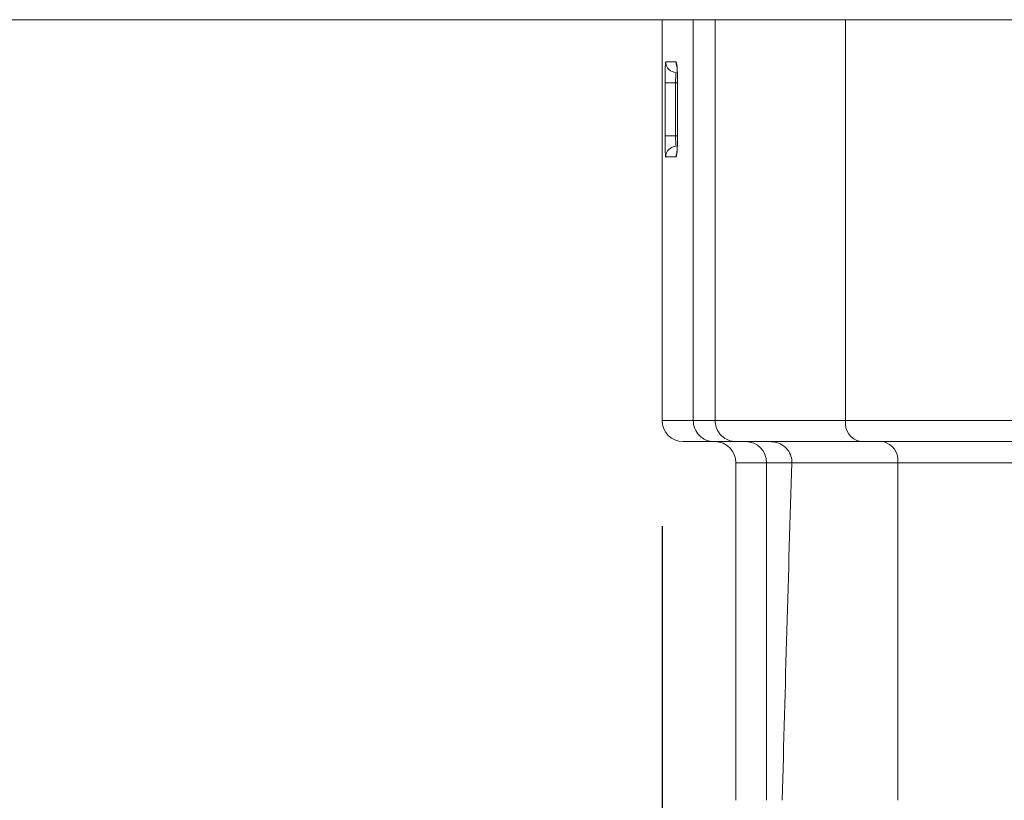
# Model space of a CAD drawing. Units: millimetres. Extents: x 181 to 1327, y 143 to 935.
# Drawn here: x 569 to 615, y 796 to 833 of the extents above; entities that cross this region are included whole.
import ezdxf

# ---------------------------------------------------------------- set-up
doc = ezdxf.new("R2010")
doc.units = ezdxf.units.MM
doc.header["$LTSCALE"] = 5
doc.linetypes.add('SLD-Durchgehend', pattern=[0])
doc.layers.add('MAßLINIE_MAßZEICHNUNGEN', color=7, linetype='SLD-Durchgehend')
doc.styles.add('SLDTEXTSTYLE0', font='Opinion Pro')
doc.dimstyles.new('SLDDIMSTYLE0', dxfattribs={"dimtxt": 26.458333, "dimasz": 17.5, "dimexe": 0, "dimexo": 0.0625, "dimgap": 6.614583, "dimtad": 0, "dimdec": 0, "dimrnd": 1e-09, "dimzin": 12, "dimdsep": 46, "dimtxsty": 'SLDTEXTSTYLE0', "dimsah": 1, "dimcen": 0.09, "dimadec": 0, "dimazin": 3, "dimtfac": 1, "dimtdec": 0, "dimtofl": 0, "dimtmove": 0, "dimatfit": 3, "dimfxl": 0, "dimfrac": 2, "dimtolj": 1, "dimtzin": 12, "dimarcsym": 0})

# ---------------------------------------------------------------- blocks, each defined once
blk = doc.blocks.new('_D_1')
at = {"layer": 'MAßLINIE_MAßZEICHNUNGEN', "color": 7}
for p, q in [((598.967, 809.102), (598.967, 654.902)), ((862.964, 809.102), (862.964, 654.902)), ((598.967, 659.902), (707.32, 659.902)), ((862.964, 659.902), (768.076, 659.902))]:
    blk.add_line(p, q, dxfattribs=at)
for points in [[(598.967, 659.902), (616.467, 652.402), (616.467, 667.402)], [(862.964, 659.902), (845.464, 667.402), (845.464, 652.402)]]:
    blk.add_solid(points, dxfattribs=at)
at = {"layer": 'MAßLINIE_MAßZEICHNUNGEN', "color": 7, "insert": (707.32, 675.238), "char_height": 26.4583, "attachment_point": 1, "style": 'SLDTEXTSTYLE0'}
blk.add_mtext('264', dxfattribs=at)

msp = doc.modelspace()

# ---------------------------------------------------------------- linework, layer by layer
at = {"color": 7, "linetype": 'SLD-Durchgehend', "lineweight": 18}
for p, q in [((538.965, 833.102), (922.965, 833.102)), ((598.967, 833.102), (598.967, 814.102)), ((600.443, 833.102), (600.443, 814.102)), ((601.484, 833.102), (601.484, 814.102)), ((607.667, 833.102), (607.667, 814.102)), ((599.141, 831.102), (599.628, 831.102)), ((599.107, 827.602), (599.107, 830.102)), ((599.606, 830.102), (599.107, 830.102)), ((599.606, 830.102), (599.606, 827.602)), ((599.699, 830.102), (599.606, 830.102)), ((599.7, 830.102), (599.7, 827.602)), ((599.702, 830.102), (599.7, 830.102)), ((599.702, 830.102), (599.702, 827.602)), ((599.606, 827.602), (599.107, 827.602)), ((599.606, 827.602), (599.7, 827.602)), ((599.702, 827.602), (599.7, 827.602)), ((599.628, 826.602), (599.141, 826.602)), ((598.967, 814.102), (600.443, 814.102)), ((600.443, 814.102), (601.484, 814.102)), ((601.484, 814.102), (607.667, 814.102)), ((607.667, 814.102), (619.086, 814.102)), ((601.438, 813.102), (599.967, 813.102)), ((602.507, 813.102), (601.438, 813.102)), ((608.374, 813.102), (602.507, 813.102)), ((619.793, 813.102), (608.374, 813.102)), ((602.467, 812.102), (602.467, 796.102)), ((603.924, 812.102), (602.467, 812.102)), ((605.123, 812.102), (603.924, 812.102)), ((603.924, 796.102), (603.924, 812.102)), ((610.142, 812.102), (605.123, 812.102)), ((621.56, 812.102), (610.142, 812.102)), ((610.142, 796.102), (610.142, 812.102))]:
    msp.add_line(p, q, dxfattribs=at)
at = {"color": 7, "linetype": 'SLD-Durchgehend', "lineweight": 18, "flags": 128}
msp.add_lwpolyline([(599.665, 826.789), (599.638, 826.7), (599.628, 826.602)], dxfattribs=at)
at = {"color": 7, "linetype": 'SLD-Durchgehend', "lineweight": 18}
for centre, radius, start, end in [((599.641, 831.102), 0.5, 179.9798, 269.9819), ((600.129, 831.102), 0.501, 179.9838, 206.0141), ((599.641, 826.603), 0.5, 90.0182, 180.0201), ((599.967, 814.102), 1, 180, 270), ((601.441, 814.1), 0.997, 179.8369, 269.837), ((608.551, 813.977), 0.893, 171.9502, 258.5784), ((601.467, 812.102), 1, 0, 90), ((602.926, 812.105), 0.997, 359.8382, 89.8357), ((609.258, 812.227), 0.893, 351.9511, 78.5775)]:
    msp.add_arc(centre, radius, start, end, dxfattribs=at)
msp.add_ellipse((625.451, 726.952), major_axis=(0, 247.461), ratio=0.087489, start_param=1.21952, end_param=1.287586, dxfattribs=at)
for points, knots in [([(599.107, 830.102), (599.107, 830.234), (599.108, 830.496), (599.116, 830.826), (599.127, 831.057), (599.137, 831.087), (599.141, 831.102)], [0, 0, 0, 0, 0.249985, 0.499757, 0.749431, 1, 1, 1, 1]), ([(599.628, 831.102), (599.638, 831.087), (599.657, 831.058), (599.681, 830.827), (599.698, 830.497), (599.701, 830.234), (599.702, 830.102)], [0, 0, 0, 0, 0.2500154, 0.4998064, 0.749465, 1, 1, 1, 1]), ([(599.641, 830.602), (599.638, 830.6), (599.632, 830.594), (599.622, 830.534), (599.613, 830.421), (599.607, 830.271), (599.607, 830.159), (599.606, 830.102)], [0, 0, 0, 0, 0.1417855, 0.3566242, 0.5712219, 0.7856472, 1, 1, 1, 1]), ([(599.662, 830.942), (599.662, 830.942), (599.662, 830.942), (599.668, 830.902), (599.678, 830.803), (599.691, 830.607), (599.7, 830.356), (599.699, 830.175), (599.699, 830.102)], [0, 0, 0, 0, 0.045028, 0.1503161, 0.3136404, 0.542903, 0.8153699, 1, 1, 1, 1]), ([(599.141, 826.602), (599.137, 826.613), (599.129, 826.636), (599.119, 826.808), (599.111, 827.062), (599.107, 827.343), (599.107, 827.529), (599.107, 827.602)], [0, 0, 0, 0, 0.215054, 0.430026, 0.644789, 0.859305, 1, 1, 1, 1]), ([(599.606, 827.602), (599.606, 827.566), (599.607, 827.473), (599.611, 827.332), (599.618, 827.205), (599.629, 827.119), (599.637, 827.108), (599.641, 827.102)], [0, 0, 0, 0, 0.140701, 0.355218, 0.569971, 0.784933, 1, 1, 1, 1]), ([(599.702, 827.602), (599.701, 827.49), (599.699, 827.266), (599.686, 826.967), (599.668, 826.74), (599.647, 826.62), (599.634, 826.607), (599.628, 826.602)], [0, 0, 0, 0, 0.213767, 0.427609, 0.641865, 0.856811, 1, 1, 1, 1]), ([(599.7, 827.602), (599.7, 827.573), (599.701, 827.429), (599.694, 827.174), (599.681, 826.925), (599.668, 826.797), (599.661, 826.757), (599.662, 826.761), (599.666, 826.782), (599.675, 826.802), (599.678, 826.808)], [0, 0, 0, 0, 0.066515, 0.323827, 0.580438, 0.759447, 0.858535, 0.928905, 0.981911, 1, 1, 1, 1]), ([(602.507, 813.102), (602.466, 813.104), (602.301, 813.109), (602.022, 813.193), (601.73, 813.408), (601.542, 813.698), (601.484, 813.943), (601.484, 814.076), (601.484, 814.102)], [0, 0, 0, 0, 0.0772857, 0.3111738, 0.535493, 0.7476586, 0.950829, 1, 1, 1, 1]), ([(604.092, 813.102), (604.131, 813.101), (604.296, 813.096), (604.577, 813.014), (604.875, 812.798), (605.066, 812.506), (605.124, 812.261), (605.123, 812.128), (605.123, 812.102)], [0, 0, 0, 0, 0.073493, 0.309345, 0.536827, 0.750229, 0.951374, 1, 1, 1, 1])]:
    msp.add_open_spline(points, degree=3, knots=knots, dxfattribs=at)

# ---------------------------------------------------------------- dimensions: what is measured, and where the dimension line sits
at = {"layer": 'MAßLINIE_MAßZEICHNUNGEN', "color": 7}
dim = msp.add_linear_dim(base=(598.967, 659.902), p1=(862.964, 814.102), p2=(598.967, 814.102), dimstyle='SLDDIMSTYLE0', dxfattribs=at)
dim.commit()
dim.dimension.update_dxf_attribs({"geometry": '_D_1', "text_midpoint": (737.698, 659.902), "dimtype": 160})

doc.saveas('drawing.dxf')
